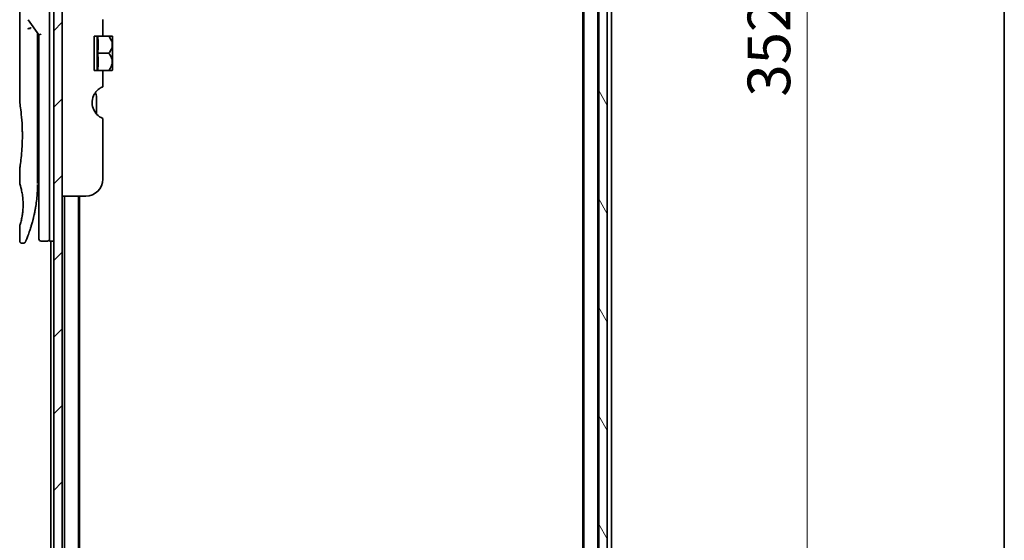
# Model space of a CAD drawing. Units: millimetres. Extents: x -1907 to 5768, y 32 to 1443.
# Drawn here: x 1391 to 1622, y 400 to 522 of the extents above; entities that cross this region are included whole.
import ezdxf

# ---------------------------------------------------------------- set-up
doc = ezdxf.new("R2010")
doc.units = ezdxf.units.MM
doc.header["$LTSCALE"] = 4
doc.layers.get('Defpoints').update_dxf_attribs({"lineweight": 25})
for name, color, linetype, lineweight in [('Border (ISO)', 7, 'Continuous', 35), ('Dimension (ISO)', 7, 'Continuous', 18), ('Hatch (ISO)', 1, 'Continuous', 18), ('Visible (ISO)', 7, 'Continuous', 35)]:
    doc.layers.add(name, color=color, linetype=linetype, lineweight=lineweight)
doc.styles.add('Note Text (TK)', font='MS PGothic.ttf')
doc.dimstyles.new('Default - Method 1b (TK)', dxfattribs={"dimscale": 4, "dimtxt": 2.5, "dimasz": 2.5, "dimexe": 1, "dimexo": 1.5, "dimgap": 1, "dimtad": 1, "dimrnd": 1e-08, "dimdsep": 46, "dimtxsty": 'Note Text (TK)', "dimblk": 'OPEN', "dimcen": 0.09, "dimdle": 5, "dimclrd": 100, "dimclre": 100, "dimclrt": 7, "dimadec": 1, "dimazin": 1, "dimtfac": 1, "dimtmove": 0, "dimatfit": 3, "dimldrblk": 'OPEN', "dimfxl": 1, "dimtolj": 1, "dimlwd": -1, "dimlwe": -1, "dimarcsym": 0})

# ---------------------------------------------------------------- blocks, each defined once
blk = doc.blocks.new('Borders tk図枠')
at = {"layer": 'Border (ISO)'}
blk.add_line((405.5, 289), (405.5, 8), dxfattribs=at)
blk = doc.blocks.new('_Open')
at = {"color": 0, "linetype": 'ByBlock', "lineweight": -2}
for p, q in [((-1, 0.167), (0, 0)), ((-1, -0.167), (0, 0)), ((0, 0), (-1, 0))]:
    blk.add_line(p, q, dxfattribs=at)
blk = doc.blocks.new('*D12')
at = {"layer": 'Defpoints', "color": 0}
for p in [(1523.88, 689.73), (1523.88, 337.73), (1575.79, 337.73)]:
    blk.add_point(p, dxfattribs=at)
at = {"layer": 'Dimension (ISO)', "color": 100}
for p, q in [((1529.88, 689.73), (1579.79, 689.73)), ((1575.79, 679.73), (1575.79, 347.73)), ((1529.88, 337.73), (1579.79, 337.73))]:
    blk.add_line(p, q, dxfattribs=at)
at = {"layer": 'Dimension (ISO)', "color": 100, "xscale": 10, "yscale": 10, "zscale": 10}
for p, rotation in [((1575.79, 689.73), 90), ((1575.79, 337.73), 270)]:
    blk.add_blockref('_Open', p, dxfattribs=dict(at, rotation=rotation))
at = {"layer": 'Dimension (ISO)', "color": 7, "insert": (1566.79, 503.56), "char_height": 10, "attachment_point": 4, "rotation": 90, "style": 'Note Text (TK)'}
blk.add_mtext('\\A1;352', dxfattribs=at)

msp = doc.modelspace()

# ---------------------------------------------------------------- hatches: boundary and pattern name
at = {"layer": 'Hatch (ISO)'}
h = msp.add_hatch(dxfattribs=at)
h.set_pattern_fill('ANSI31', color=256, scale=101.6, angle=75.000175, style=0)
h.set_pattern_definition([(120.0002, (0, 0), (-10.9985, -6.35003), [])])
h.paths.add_polyline_path([(1526.8843, 339.0265), (1528.8843, 339.0265), (1528.8843, 688.4265), (1526.8843, 688.4265)])
h = msp.add_hatch(dxfattribs=at)
h.set_pattern_fill('ANSI31', color=256, scale=101.6, style=0)
h.set_pattern_definition([(45, (0, 0), (-8.98026, 8.98026), [])])
h.paths.add_polyline_path([(1401.0843, 339.7265), (1401.0843, 687.7265), (1399.0843, 687.7265), (1399.0843, 339.7265)])

# ---------------------------------------------------------------- linework, layer by layer
at = {"layer": 'Visible (ISO)'}
for p, q in [((1526.8843, 688.4265), (1526.8843, 339.0265)), ((1528.8843, 339.0265), (1528.8843, 688.4265)), ((1399.0843, 687.7265), (1399.0843, 339.7265)), ((1401.0843, 339.7265), (1401.0843, 687.7265)), ((1523.3843, 668.7265), (1523.3843, 358.7265)), ((1526.6843, 358.7265), (1526.6843, 668.7265)), ((1529.8843, 358.7265), (1529.8843, 668.7265)), ((1523.1843, 659.7265), (1523.1843, 367.7265)), ((1398.0843, 483.7265), (1398.0843, 543.7265)), ((1391.0843, 542.0261), (1391.0843, 502.3265)), ((1393.0526, 521.5912), (1395.5843, 518.0108)), ((1410.5843, 521.6052), (1410.5843, 517.7265)), ((1395.2843, 518.1949), (1395.2843, 517.3248)), ((1395.2843, 483.2265), (1395.2843, 517.3247)), ((1396.0843, 518.1697), (1395.5843, 518.0108)), ((1395.5843, 518.0108), (1395.5843, 483.7265)), ((1410.5843, 517.7265), (1408.5843, 517.7265)), ((1408.5843, 509.7265), (1408.5843, 517.7265)), ((1409.2625, 517.7265), (1409.2625, 509.7265)), ((1410.5843, 517.7265), (1411.9265, 517.7265)), ((1412.7941, 517.7265), (1411.9265, 517.7265)), ((1412.8116, 517.712), (1412.8116, 513.7265)), ((1409.3752, 513.7265), (1411.9265, 513.7265)), ((1412.8116, 511.8158), (1412.8116, 513.7265)), ((1412.8116, 511.8158), (1412.8116, 509.7411)), ((1408.5843, 509.7265), (1410.5843, 509.7265)), ((1410.5843, 509.7265), (1410.5843, 505.8479)), ((1410.5843, 509.7265), (1411.9265, 509.7265)), ((1411.9265, 509.7265), (1412.7941, 509.7265)), ((1409.0843, 499.5303), (1409.0843, 503.4127)), ((1410.5843, 498.4679), (1410.5843, 484.2265)), ((1391.0843, 486.5265), (1391.0843, 483.2266)), ((1395.2843, 485.0492), (1395.5843, 485.0914)), ((1395.5843, 483.7265), (1395.5843, 470.2265)), ((1398.0843, 483.7265), (1398.0843, 469.7265)), ((1406.5843, 480.2265), (1401.0843, 480.2265)), ((1401.5843, 480.2265), (1401.5843, 358.7265)), ((1404.8843, 358.7265), (1404.8843, 480.2265)), ((1405.0843, 367.7265), (1405.0843, 480.2265)), ((1391.0843, 473.2265), (1391.0843, 469.7265)), ((1391.9591, 469.2265), (1391.5843, 469.2265)), ((1397.5843, 469.7265), (1396.0843, 469.7265)), ((1399.0843, 469.7265), (1398.0843, 469.7265)), ((1398.3843, 469.7265), (1398.3843, 358.7265))]:
    msp.add_line(p, q, dxfattribs=at)
for centre, radius, start, end in [((1408.0477, 511.9881), 7.447, 50.229666, 50.404843), ((1408.0477, 515.4649), 7.447, 309.595157, 309.770334), ((1412.0843, 502.176), 4, 151.044976, 247.975687), ((1407.0843, 503.4127), 2, 0, 31.260311), ((1406.5843, 484.2265), 4, 270, 0), ((1396.0843, 470.2265), 0.5, 180, 270), ((1397.5843, 470.2265), 0.5, 270, 0.000929)]:
    msp.add_arc(centre, radius, start, end, dxfattribs=at)
for centre, major_axis, ratio, start_param, end_param in [((1393.4616, 519.3804), (1.641, -5.1629), 0.00016008, 4.67538049, 4.71243591), ((1388.0714, 515.7265), (21.4285, 0), 0.8660254, 6.17520341, 6.3911672), ((1388.0714, 511.7265), (21.4285, 0), 0.8660254, 6.17520341, 6.3911672)]:
    msp.add_ellipse(centre, major_axis=major_axis, ratio=ratio, start_param=start_param, end_param=end_param, dxfattribs=at)
for points, knots in [([(1392.9798, 519.4416), (1392.9829, 519.445), (1392.9863, 519.4484), (1393.0032, 519.4632), (1393.0205, 519.4745), (1393.0648, 519.4973), (1393.0925, 519.5086), (1393.1616, 519.5314), (1393.2042, 519.5423), (1393.2977, 519.5602), (1393.3481, 519.567), (1393.4, 519.5712)], [-0.0035474094, -0.0035474094, -0.0035474094, -0.0035474094, 0, 0, 0.0121110702, 0.0121110702, 0.0253283076, 0.0253283076, 0.0409550961, 0.0409550961, 0.0567261932, 0.0567261932, 0.0567261932, 0.0567261932]), ([(1393.7823, 519.6753), (1393.7816, 519.6753), (1393.781, 519.6753), (1393.759, 519.675), (1393.7352, 519.6729), (1393.6805, 519.6647), (1393.6493, 519.6581), (1393.5832, 519.6407), (1393.5486, 519.6299), (1393.4758, 519.6038), (1393.4379, 519.5884), (1393.4, 519.5712)], [-0.0482814381, -0.0482814381, -0.0482814381, -0.0482814381, -0.0479423389, -0.0479423389, -0.036913557, -0.036913557, -0.0247217991, -0.0247217991, -0.0125834654, -0.0125834654, -0.000001, -0.000001, -0.000001, -0.000001]), ([(1411.9265, 517.7265), (1412.1821, 517.4563), (1412.3932, 517.1554), (1412.6347, 516.6342), (1412.7028, 516.4299), (1412.7628, 516.1304), (1412.776, 516.0397), (1412.7878, 515.9079), (1412.7904, 515.8672), (1412.7929, 515.8069), (1412.7934, 515.7873), (1412.794, 515.7539), (1412.7941, 515.7402), (1412.7941, 515.7128), (1412.794, 515.6991), (1412.7934, 515.6658), (1412.7929, 515.6461), (1412.7904, 515.5858), (1412.7878, 515.5451), (1412.776, 515.4133), (1412.7628, 515.3226), (1412.7027, 515.023), (1412.6346, 514.8186), (1412.393, 514.2974), (1412.182, 513.9966), (1411.9265, 513.7265)], [-0.504028784, -0.504028784, -0.504028784, -0.504028784, -0.383038682, -0.383038682, -0.309375218, -0.309375218, -0.277683316, -0.277683316, -0.263571672, -0.263571672, -0.256762167, -0.256762167, -0.252013225, -0.252013225, -0.247263876, -0.247263876, -0.240452373, -0.240452373, -0.226339611, -0.226339611, -0.194637418, -0.194637418, -0.120939273, -0.120939273, 0, 0, 0, 0]), ([(1412.7928, 511.8083), (1412.7918, 511.8372), (1412.7904, 511.866), (1412.785, 511.9444), (1412.7802, 511.9938), (1412.7396, 512.3109), (1412.6624, 512.572), (1412.3971, 513.1498), (1412.1845, 513.4538), (1411.9265, 513.7265)], [0.000001001, 0.000001001, 0.000001001, 0.000001001, 0.010001701, 0.010001701, 0.027192189, 0.027192189, 0.120532295, 0.120532295, 0.242601576, 0.242601576, 0.242601576, 0.242601576]), ([(1412.7928, 511.8083), (1412.7932, 511.7953), (1412.7935, 511.7824), (1412.7939, 511.7572), (1412.7941, 511.7449), (1412.7941, 511.7192), (1412.7941, 511.7058), (1412.7936, 511.675), (1412.7932, 511.6575), (1412.7913, 511.603), (1412.7892, 511.5661), (1412.7832, 511.4906), (1412.7792, 511.452), (1412.7438, 511.1721), (1412.6784, 510.936), (1412.4303, 510.3513), (1412.2048, 510.0208), (1411.9265, 509.7265)], [-0.261607574, -0.261607574, -0.261607574, -0.261607574, -0.257118201, -0.257118201, -0.252865117, -0.252865117, -0.2482201, -0.2482201, -0.242162024, -0.242162024, -0.229341367, -0.229341367, -0.215924094, -0.215924094, -0.131758474, -0.131758474, 0, 0, 0, 0]), ([(1410.2086, 505.709), (1410.1851, 505.6964), (1410.161, 505.6834), (1410.0174, 505.6033), (1409.8555, 505.5021), (1409.4654, 505.2152), (1409.1665, 504.9345), (1408.8167, 504.4929), (1408.6937, 504.3086), (1408.5843, 504.1125)], [0.120523287, 0.120523287, 0.120523287, 0.120523287, 0.132889536, 0.132889536, 0.192939833, 0.192939833, 0.298795375, 0.298795375, 0.363059966, 0.363059966, 0.363059966, 0.363059966]), ([(1410.5843, 505.8479), (1410.5843, 505.8479), (1410.5388, 505.84), (1410.386, 505.7904), (1410.3021, 505.7585), (1410.2086, 505.709)], [0, 0, 0, 0, 0.071412507, 0.071412507, 0.120856451, 0.120856451, 0.120856451, 0.120856451]), ([(1391.0843, 502.3265), (1391.0843, 502.3265), (1391.0844, 502.3263), (1391.0866, 502.3125), (1391.1226, 502.0927), (1391.2426, 501.2702), (1391.3243, 500.6779), (1391.4888, 499.1965), (1391.5693, 498.3199), (1391.6566, 496.847), (1391.68, 496.3165), (1391.7047, 495.4138), (1391.7106, 495.0494), (1391.7143, 494.3456), (1391.7126, 494.0071), (1391.7009, 493.2465), (1391.689, 492.8267), (1391.6417, 491.6646), (1391.5952, 490.9482), (1391.4779, 489.5436), (1391.4057, 488.8802), (1391.2646, 487.731), (1391.1977, 487.2692), (1391.1084, 486.674), (1391.0843, 486.5266), (1391.0843, 486.5265), (1391.0843, 486.5265), (1391.0843, 486.5265), (1391.0843, 486.5265)], [2.49202085, 2.49202085, 2.49202085, 2.49202085, 2.5021568, 2.5021568, 2.81516864, 2.81516864, 3.12614132, 3.12614132, 3.43759322, 3.43759322, 3.60275456, 3.60275456, 3.71254384, 3.71254384, 3.81404412, 3.81404412, 3.94184378, 3.94184378, 4.17485246, 4.17485246, 4.43784711, 4.43784711, 4.71936831, 4.71936831, 4.98376848, 4.98376848, 4.98376848, 4.98379265, 4.98379265, 4.98379265, 4.98379265]), ([(1391.0845, 483.2266), (1391.0844, 483.2266), (1391.0867, 483.2195), (1391.0912, 483.2055), (1391.1182, 483.123), (1391.2257, 482.8049), (1391.435, 482.0061), (1391.5227, 481.6432), (1391.674, 480.8388), (1391.7399, 480.4256), (1391.8228, 479.6603), (1391.8483, 479.3493), (1391.8725, 478.8618), (1391.8782, 478.7005), (1391.8838, 478.4128), (1391.8847, 478.288), (1391.8837, 478.0303), (1391.8815, 477.8985), (1391.872, 477.5651), (1391.8625, 477.368), (1391.8344, 476.9401), (1391.8144, 476.7157), (1391.7513, 476.132), (1391.7026, 475.8018), (1391.5756, 475.0628), (1391.4943, 474.6997), (1391.3104, 473.95), (1391.2082, 473.6164), (1391.1061, 473.2913), (1391.086, 473.2262), (1391.0843, 473.2265)], [5.1903818, 5.1903818, 5.1903818, 5.1903818, 5.27312529, 5.27312529, 5.27312529, 5.7585985, 5.7585985, 6.02462444, 6.02462444, 6.22959904, 6.22959904, 6.35491752, 6.35491752, 6.41586853, 6.41586853, 6.46280301, 6.46280301, 6.51324105, 6.51324105, 6.59214411, 6.59214411, 6.69075201, 6.69075201, 6.86543806, 6.86543806, 7.13768554, 7.13768554, 7.56942751, 7.56942751, 7.85907428, 7.85907428, 7.85907428, 7.85907428]), ([(1395.2209, 481.1461), (1395.2227, 481.1746), (1395.2244, 481.2031), (1395.226, 481.2316), (1395.2326, 481.3434), (1395.2386, 481.4553), (1395.244, 481.567), (1395.258, 481.8549), (1395.2684, 482.1457), (1395.2751, 482.4366), (1395.2793, 482.6179), (1395.2821, 482.7998), (1395.2834, 482.982)], [58.46843346, 58.46843346, 58.46843346, 58.46843346, 58.58174731, 58.58174731, 58.58174731, 59.02601272, 59.02601272, 59.02601272, 60.1717263, 60.1717263, 60.1717263, 60.88600972, 60.88600972, 60.88600972, 60.88600972]), ([(1395.5843, 484.1034), (1395.5843, 484.1595), (1395.5843, 484.22), (1395.5843, 484.4138), (1395.5843, 484.5605), (1395.5843, 484.7257), (1395.5843, 484.7386), (1395.5843, 484.7516)], [0.0252781553, 0.0252781553, 0.0252781553, 0.0252781553, 0.0485557227, 0.0485557227, 0.0962959803, 0.0962959803, 0.1003156194, 0.1003156194, 0.1003156194, 0.1003156194]), ([(1393.2273, 471.5503), (1393.2444, 471.5973), (1393.2616, 471.645), (1393.279, 471.6934), (1393.3158, 471.7962), (1393.3532, 471.9021), (1393.3908, 472.0101), (1393.4387, 472.1481), (1393.4873, 472.2907), (1393.5366, 472.439), (1393.6073, 472.6513), (1393.6795, 472.8751), (1393.7539, 473.1152), (1393.7717, 473.1726), (1393.7896, 473.231), (1393.8076, 473.2902), (1393.8535, 473.4414), (1393.8999, 473.5978), (1393.9453, 473.755), (1393.9908, 473.9129), (1394.0342, 474.0674), (1394.0773, 474.2254), (1394.0944, 474.2878), (1394.1114, 474.3509), (1394.1285, 474.415), (1394.1897, 474.6441), (1394.2499, 474.8791), (1394.3089, 475.1208), (1394.3163, 475.1509), (1394.3236, 475.1813), (1394.331, 475.2118), (1394.3808, 475.4184), (1394.4309, 475.6343), (1394.4786, 475.8504), (1394.5129, 476.0052), (1394.5465, 476.1623), (1394.5796, 476.3229), (1394.5985, 476.4146), (1394.6173, 476.5074), (1394.6359, 476.6016), (1394.6863, 476.8565), (1394.7341, 477.1133), (1394.7808, 477.3821), (1394.7975, 477.4788), (1394.814, 477.5763), (1394.8302, 477.6746), (1394.8436, 477.7556), (1394.8567, 477.8371), (1394.8696, 477.9192)], [41.58669084, 41.58669084, 41.58669084, 41.58669084, 41.98090327, 41.98090327, 41.98090327, 42.81857863, 42.81857863, 42.81857863, 43.88911013, 43.88911013, 43.88911013, 45.42164298, 45.42164298, 45.42164298, 45.78777933, 45.78777933, 45.78777933, 46.72212408, 46.72212408, 46.72212408, 47.66087162, 47.66087162, 47.66087162, 48.03234767, 48.03234767, 48.03234767, 49.36100632, 49.36100632, 49.36100632, 49.5266883, 49.5266883, 49.5266883, 50.64621444, 50.64621444, 50.64621444, 51.44814889, 51.44814889, 51.44814889, 51.90624905, 51.90624905, 51.90624905, 53.1466807, 53.1466807, 53.1466807, 53.59267318, 53.59267318, 53.59267318, 53.95999028, 53.95999028, 53.95999028, 53.95999028]), ([(1391.5843, 469.2265), (1391.5305, 469.2265), (1391.476, 469.2355), (1391.3747, 469.2695), (1391.3265, 469.2949), (1391.2416, 469.3586), (1391.2038, 469.3979), (1391.1433, 469.4851), (1391.1197, 469.5343), (1391.0913, 469.6309), (1391.0843, 469.6789), (1391.0843, 469.7265)], [0, 0, 0, 0, 0.0161472286, 0.0161472286, 0.0320713275, 0.0320713275, 0.048003423, 0.048003423, 0.0639352339, 0.0639352339, 0.0782148362, 0.0782148362, 0.0782148362, 0.0782148362]), ([(1392.4233, 469.54), (1392.4211, 469.5351), (1392.4195, 469.5315), (1392.418, 469.5279), (1392.4176, 469.527), (1392.4171, 469.526), (1392.4171, 469.5259), (1392.4169, 469.5254), (1392.4168, 469.5253), (1392.4168, 469.5252), (1392.4167, 469.5251), (1392.4166, 469.5249), (1392.4166, 469.5248), (1392.4165, 469.5245), (1392.4164, 469.5243), (1392.4161, 469.5236), (1392.416, 469.5233), (1392.4156, 469.5226), (1392.4154, 469.5222), (1392.4144, 469.5199), (1392.4135, 469.5179), (1392.3986, 469.4859), (1392.3815, 469.4569), (1392.342, 469.4033), (1392.3195, 469.3784), (1392.2703, 469.3337), (1392.2433, 469.3138), (1392.1861, 469.2798), (1392.1557, 469.2656), (1392.0716, 469.2362), (1392.015, 469.2265), (1391.9591, 469.2265)], [0, 0, 0, 0, 0.03163707, 0.03163707, 0.046881773, 0.046881773, 0.058315144, 0.058315144, 0.059387038, 0.059387038, 0.060007284, 0.060007284, 0.060317536, 0.060317536, 0.060629916, 0.060629916, 0.060787596, 0.060787596, 0.060945202, 0.060945202, 0.061580372, 0.061580372, 0.071569593, 0.071569593, 0.081541727, 0.081541727, 0.091513861, 0.091513861, 0.101485994, 0.101485994, 0.118244563, 0.118244563, 0.118244563, 0.118244563]), ([(1392.4171, 469.526), (1392.4171, 469.526), (1392.4171, 469.526), (1392.4171, 469.526), (1392.4172, 469.5261), (1392.4172, 469.5261), (1392.4172, 469.5263), (1392.4183, 469.5287), (1392.4279, 469.5505), (1392.445, 469.5899), (1392.4576, 469.6187), (1392.4742, 469.657), (1392.4946, 469.7044), (1392.5042, 469.7266), (1392.5146, 469.7508), (1392.5259, 469.7773), (1392.5377, 469.8047), (1392.5504, 469.8346), (1392.5642, 469.8671), (1392.5913, 469.9309), (1392.6222, 470.004), (1392.6567, 470.0869), (1392.7022, 470.1962), (1392.7536, 470.3211), (1392.8099, 470.4608)], [30.53115755, 30.53115755, 30.53115755, 30.53115755, 30.55267483, 30.55267483, 30.55267483, 30.64500148, 30.64500148, 30.64500148, 32.46549772, 32.46549772, 32.46549772, 33.79937934, 33.79937934, 33.79937934, 34.4215142, 34.4215142, 34.4215142, 35.06779704, 35.06779704, 35.06779704, 36.33754755, 36.33754755, 36.33754755, 38.01335955, 38.01335955, 38.01335955, 38.01335955])]:
    msp.add_open_spline(points, degree=3, knots=knots, dxfattribs=at)
for points in [[(1395.2815, 518.4391), (1395.2833, 518.358), (1395.2843, 518.2766), (1395.2843, 518.1949)], [(1395.5843, 484.7516), (1395.5843, 484.8022), (1395.5843, 484.8538), (1395.5843, 484.9058)], [(1395.5843, 483.9365), (1395.5843, 483.9689), (1395.5843, 484.004), (1395.5843, 484.0413)], [(1395.2209, 481.1461), (1395.1534, 480.0381), (1395.031, 478.9456), (1394.8696, 477.9192)], [(1394.7448, 477.1784), (1394.5845, 476.2872), (1394.4006, 475.4725), (1394.2228, 474.7759)], [(1393.2273, 471.5503), (1393.0727, 471.1253), (1392.9298, 470.7586), (1392.8099, 470.4608)]]:
    msp.add_open_spline(points, degree=3, dxfattribs=at)

# ---------------------------------------------------------------- block references
at = {"xscale": 4, "yscale": 4, "zscale": 4}
msp.add_blockref('Borders tk図枠', (0, 0), dxfattribs=at)

# ---------------------------------------------------------------- dimensions: what is measured, and where the dimension line sits
at = {"layer": 'Dimension (ISO)', "color": 100}
dim = msp.add_linear_dim(base=(1575.7936, 337.7265), p1=(1523.8843, 689.7265), p2=(1523.8843, 337.7265), angle=90, dimstyle='Default - Method 1b (TK)', override={"dimgap": 1, "dimdec": 0, "dimtol": 0, "dimlim": 0, "dimtp": 0, "dimtm": 0, "dimtdec": 0, "dimtofl": 0, "dimatfit": 1}, dxfattribs=at)
dim.commit()
dim.dimension.update_dxf_attribs({"geometry": '*D12', "text_midpoint": (1575.7936, 513.7265), "dimtype": 160})

doc.saveas('drawing.dxf')
